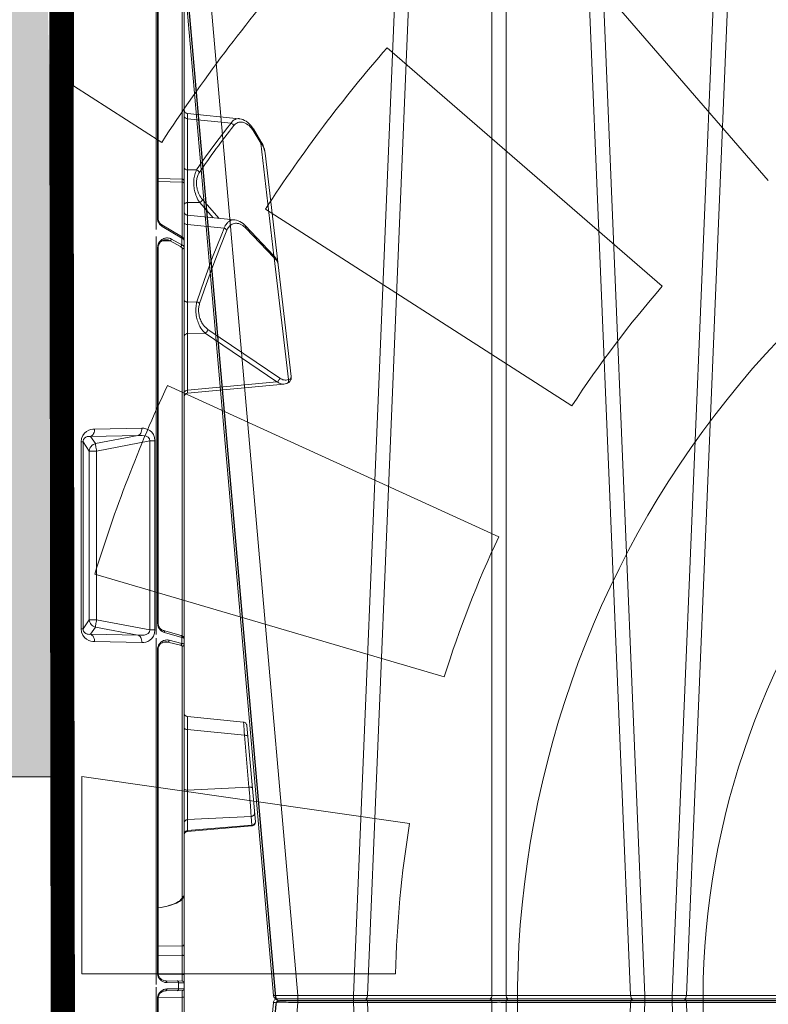
# Model space of a CAD drawing. Units: feet. Extents: x -0.8 to 15.8, y -0.3 to 10.3.
# Drawn here: x 3 to 3.5, y 2.9 to 3.5 of the extents above; entities that cross this region are included whole.
import ezdxf

# ---------------------------------------------------------------- set-up
doc = ezdxf.new("R2010")
doc.units = ezdxf.units.FT
doc.header["$MEASUREMENT"] = 0
doc.layers.get('0').update_dxf_attribs({"lineweight": 9})
for name, color, linetype, lineweight in [('UGD - DETAIL 1', 253, 'Continuous', 0), ('UGD - DETAIL 2', 7, 'Continuous', 5), ('UGD - DETAIL 3', 7, 'Continuous', 9), ('UGD - DETAIL 4', 7, 'Continuous', 18), ('UGD - DETAIL 5', 7, 'Continuous', 25), ('UGD - DETAILS', 7, 'Continuous', 5)]:
    doc.layers.add(name, color=color, linetype=linetype, lineweight=lineweight)

# ---------------------------------------------------------------- blocks, each defined once
blk = doc.blocks.new('sub_AQBX_right')
at = {"linetype": 'Continuous'}
for p, q in [((-69.427, 37.641), (-72.473, 72.459)), ((-71.826, 72.459), (-68.78, 37.641)), ((-67.319, 37.641), (-65.873, 72.55)), ((-65.505, 72.459), (-66.948, 37.641)), ((-60.015, 37.641), (-61.458, 72.459)), ((-61.09, 72.55), (-59.643, 37.641)), ((-57.473, 72.55), (-58.919, 37.641)), ((-58.548, 37.641), (-57.105, 72.459)), ((-63.67, 37.641), (-63.67, 69.559)), ((-63.293, 69.559), (-63.293, 37.641)), ((-68.78, 37.459), (-68.78, 37.641)), ((-67.319, 37.641), (-68.78, 37.641)), ((-67.319, 37.459), (-67.319, 37.641)), ((-63.67, 37.641), (-66.948, 37.641)), ((-60.015, 37.641), (-63.293, 37.641)), ((-59.643, 37.641), (-59.643, 37.459)), ((-58.919, 37.641), (-59.643, 37.641)), ((-58.919, 37.641), (-58.919, 37.459)), ((-55.27, 37.641), (-58.548, 37.641)), ((-69.427, 37.459), (-72.473, 2.641)), ((-71.826, 2.641), (-68.78, 37.459)), ((-49.235, 37.55), (-69.328, 37.55)), ((-68.78, 37.459), (-67.319, 37.459)), ((-67.319, 37.459), (-65.873, 2.55)), ((-66.948, 37.459), (-63.67, 37.459)), ((-65.505, 2.641), (-66.948, 37.459)), ((-63.67, 37.459), (-63.67, 5.541)), ((-63.293, 37.459), (-60.015, 37.459)), ((-63.293, 5.541), (-63.293, 37.459)), ((-60.015, 37.459), (-61.458, 2.641)), ((-61.09, 2.55), (-59.643, 37.459)), ((-59.643, 37.459), (-58.919, 37.459)), ((-57.473, 2.55), (-58.919, 37.459)), ((-58.548, 37.459), (-55.27, 37.459)), ((-58.548, 37.459), (-57.105, 2.641))]:
    blk.add_line(p, q, dxfattribs=at)
at = {"linetype": 'Continuous', "lineweight": -3}
for p, q in [((-69.363, 37.592), (-72.409, 72.409)), ((-69.363, 37.409), (-72.409, 2.592)), ((-49.171, 37.501), (-69.264, 37.501))]:
    blk.add_line(p, q, dxfattribs=at)
at = {"linetype": 'Continuous', "flags": 128}
for points in [[(-68.78, 37.641), (-68.843, 37.64), (-68.906, 37.64), (-68.968, 37.639), (-69.027, 37.639), (-69.085, 37.638), (-69.139, 37.638), (-69.19, 37.638), (-69.238, 37.638), (-69.28, 37.638), (-69.318, 37.638), (-69.351, 37.638), (-69.378, 37.639), (-69.399, 37.639), (-69.415, 37.64), (-69.424, 37.64), (-69.427, 37.641)], [(-67.005, 37.55), (-66.995, 37.552), (-66.985, 37.556), (-66.976, 37.563), (-66.968, 37.573), (-66.961, 37.586), (-66.955, 37.6), (-66.951, 37.616), (-66.948, 37.633), (-66.948, 37.641)], [(-63.67, 37.641), (-63.672, 37.623), (-63.675, 37.607), (-63.68, 37.592), (-63.687, 37.579), (-63.695, 37.568), (-63.703, 37.559), (-63.713, 37.553), (-63.723, 37.55), (-63.727, 37.55)], [(-63.293, 37.641), (-63.336, 37.64), (-63.382, 37.639), (-63.431, 37.639), (-63.481, 37.638), (-63.532, 37.639), (-63.58, 37.639), (-63.627, 37.64), (-63.67, 37.641)], [(-63.293, 37.641), (-63.291, 37.623), (-63.287, 37.607), (-63.282, 37.592), (-63.276, 37.579), (-63.268, 37.568), (-63.259, 37.559), (-63.25, 37.553), (-63.24, 37.55), (-63.236, 37.55)], [(-60.015, 37.641), (-60.013, 37.623), (-60.01, 37.607), (-60.005, 37.592), (-59.998, 37.579), (-59.99, 37.568), (-59.982, 37.559), (-59.972, 37.553), (-59.962, 37.55), (-59.958, 37.55)], [(-58.548, 37.641), (-58.55, 37.623), (-58.553, 37.607), (-58.558, 37.592), (-58.565, 37.579), (-58.572, 37.568), (-58.581, 37.559), (-58.591, 37.553), (-58.6, 37.55), (-58.605, 37.55)], [(-69.427, 37.459), (-69.424, 37.46), (-69.415, 37.46), (-69.399, 37.461), (-69.378, 37.461), (-69.351, 37.462), (-69.318, 37.462), (-69.28, 37.462), (-69.238, 37.462), (-69.19, 37.462), (-69.139, 37.462), (-69.085, 37.462), (-69.027, 37.461), (-68.968, 37.461), (-68.906, 37.46), (-68.843, 37.46), (-68.78, 37.459)], [(-66.948, 37.459), (-66.95, 37.477), (-66.953, 37.493), (-66.958, 37.508), (-66.965, 37.521), (-66.972, 37.532), (-66.981, 37.541), (-66.991, 37.547), (-67, 37.55), (-67.005, 37.55)], [(-63.727, 37.55), (-63.717, 37.548), (-63.708, 37.544), (-63.698, 37.537), (-63.69, 37.527), (-63.683, 37.514), (-63.677, 37.5), (-63.673, 37.484), (-63.671, 37.467), (-63.67, 37.459)], [(-63.67, 37.459), (-63.627, 37.46), (-63.58, 37.461), (-63.532, 37.461), (-63.481, 37.462), (-63.431, 37.461), (-63.382, 37.461), (-63.336, 37.46), (-63.293, 37.459)], [(-63.236, 37.55), (-63.246, 37.548), (-63.255, 37.544), (-63.264, 37.537), (-63.273, 37.527), (-63.28, 37.514), (-63.285, 37.5), (-63.29, 37.484), (-63.292, 37.467), (-63.293, 37.459)], [(-59.958, 37.55), (-59.968, 37.548), (-59.978, 37.544), (-59.987, 37.537), (-59.995, 37.527), (-60.002, 37.514), (-60.008, 37.5), (-60.012, 37.484), (-60.014, 37.467), (-60.015, 37.459)], [(-58.605, 37.55), (-58.595, 37.548), (-58.585, 37.544), (-58.576, 37.537), (-58.568, 37.527), (-58.561, 37.514), (-58.555, 37.5), (-58.551, 37.484), (-58.548, 37.467), (-58.548, 37.459)]]:
    blk.add_lwpolyline(points, dxfattribs=at)
at = {"linetype": 'Continuous'}
for centre, start, end in [((-69.328, 37.65), 185, 270), ((-69.328, 37.45), 90, 175)]:
    blk.add_arc(centre, 0.1, start, end, dxfattribs=at)
at = {"linetype": 'Continuous', "extrusion": (0, 0, -1)}
for centre, start, end in [((67.036, 78.686), 269.877, 270.3959), ((59.927, 78.686), 269.6041, 270.123), ((58.636, 78.686), 269.877, 270.3959), ((67.036, -3.586), 89.6041, 90.123), ((59.927, -3.586), 89.877, 90.3959), ((58.636, -3.586), 89.6041, 90.123)]:
    blk.add_arc(centre, 41.045, start, end, dxfattribs=at)
at = {"linetype": 'Continuous', "lineweight": -3}
for centre, start, end in [((-69.264, 37.601), 185, 270), ((-69.264, 37.401), 90, 175)]:
    blk.add_arc(centre, 0.1, start, end, dxfattribs=at)
blk = doc.blocks.new('sub_AQBX_panel_right')
at = {"layer": 'UGD - DETAIL 2'}
for p, q in [((1457.09, 63.85), (1398.11, 70.72)), ((1396.08, 68.79), (1393.67, 43.36)), ((1429.41, 66.26), (1397.27, 70)), ((1397.67, 67.73), (1410.53, 48.74)), ((1396.71, 66.98), (1394.48, 43.38)), ((1409.57, 48), (1396.71, 66.98)), ((1427.88, 67.25), (1427.82, 67.26)), ((1437.31, 58.73), (1429.41, 66.26)), ((1459.78, 62.72), (1429.98, 66.19)), ((1437.9, 58.63), (1430, 66.17)), ((1457.18, 63.83), (1457.09, 63.85)), ((1463.06, 60.7), (1459.78, 62.72)), ((1463.49, 60.74), (1460.21, 62.75)), ((1279.37, 60.37), (1277.94, 43.37)), ((1279.57, 60.34), (1278.14, 43.38)), ((1281.85, 60.14), (1279.57, 60.34)), ((1280.45, 61.28), (1305.88, 59.06)), ((1281.04, 43.38), (1281.85, 60.14)), ((1289.63, 59.58), (1288.81, 43.38)), ((1303.32, 58.39), (1289.63, 59.58)), ((1304.84, 43.38), (1303.32, 58.39)), ((1308.24, 43.36), (1306.78, 58.16)), ((1440.69, 43.36), (1439.47, 55.71)), ((1466.21, 43.38), (1465.06, 54.84)), ((1466.2, 57.09), (1466.21, 56.97)), ((1467.57, 43.35), (1466.21, 56.97)), ((1438.23, 43.38), (1437.26, 53.03)), ((1439.86, 51.73), (1444.87, 47.32)), ((1444.07, 46.58), (1440.02, 50.14)), ((1409.46, 43.38), (1409.57, 48)), ((1417.82, 45.81), (1417.76, 43.38)), ((1444.08, 43.38), (1444.07, 46.58)), ((1452.67, 45.76), (1452.67, 43.38)), ((1213.14, 42.45), (1449.74, 42.45)), ((1234.15, 41.96), (1229.07, 41.96)), ((1234.15, 41.96), (1234.05, 35.61)), ((1235.8, 37.55), (1235.88, 41.96)), ((1236.38, 42.45), (1236.35, 40.99)), ((1237.92, 40.99), (1237.89, 42.45)), ((1238.39, 41.96), (1238.47, 37.55)), ((1240.12, 41.96), (1240.22, 35.61)), ((1245.2, 41.96), (1240.12, 41.96)), ((1245.16, 35.59), (1245.2, 41.96)), ((1247.69, 41.96), (1247.64, 35.59)), ((1260.06, 41.96), (1247.69, 41.96)), ((1326.84, 41.96), (1260.65, 41.96)), ((1278.14, 43.38), (1281.04, 43.38)), ((1288.81, 43.38), (1304.84, 43.38)), ((1327.6, 41.87), (1328.43, 38.53)), ((1329.18, 41.87), (1327.6, 41.87)), ((1330.5, 37.26), (1329.18, 41.87)), ((1431.84, 41.96), (1329.55, 41.96)), ((1330.98, 37.04), (1329.67, 41.65)), ((1393.67, 43.36), (1393.67, 43.36)), ((1394.48, 43.38), (1409.46, 43.38)), ((1417.76, 43.38), (1438.23, 43.38)), ((1432.88, 41.87), (1434.41, 39.12)), ((1434.65, 41.87), (1432.88, 41.87)), ((1437.76, 36.67), (1434.65, 41.87)), ((1449.45, 41.96), (1434.95, 41.96)), ((1438.18, 36.57), (1435.08, 41.77)), ((1440.69, 43.38), (1444.08, 43.38)), ((1440.69, 43.36), (1440.69, 43.36)), ((1450.24, 41.97), (1449.45, 41.96)), ((1449.61, 35.59), (1449.45, 41.96)), ((1449.77, 42.45), (1583.58, 42.45)), ((1500.97, 41.96), (1450.23, 41.96)), ((1450.39, 35.59), (1450.24, 41.97)), ((1452.67, 43.38), (1466.21, 43.38)), ((1236.35, 40.99), (1236.3, 37.9)), ((1237.92, 40.99), (1236.35, 40.99)), ((1237.97, 37.9), (1237.92, 40.99)), ((1327.95, 38.19), (1327.11, 41.52)), ((1433.97, 38.78), (1432.45, 41.52)), ((1327.92, 37.06), (1327.95, 38.19)), ((1433.91, 36.58), (1433.97, 38.78)), ((1236.76, 35.09), (1145.33, 35.09)), ((1233.76, 35.59), (1148.33, 35.59)), ((1233.76, 35.44), (1148.33, 35.44)), ((1233.76, 35.44), (1233.76, 35.59)), ((1328.95, 35.09), (1237.51, 35.09)), ((1240.51, 35.59), (1240.51, 35.44)), ((1325.95, 35.59), (1240.51, 35.59)), ((1325.95, 35.44), (1240.51, 35.44)), ((1325.95, 35.59), (1325.95, 35.44)), ((1435.13, 35.09), (1329.94, 35.09)), ((1331.18, 34.72), (1381.09, 34.72)), ((1331.18, 34.72), (1331.18, 33.38)), ((1432.13, 35.59), (1332.94, 35.59)), ((1332.94, 35.44), (1332.94, 35.59)), ((1432.13, 35.44), (1332.94, 35.44)), ((1381.09, 34.72), (1381.09, 33.38)), ((1432.13, 35.59), (1432.13, 35.44)), ((1577.81, 35.09), (1436.93, 35.09)), ((1574.81, 35.59), (1439.93, 35.59)), ((1439.93, 35.44), (1439.93, 35.59)), ((1574.81, 35.44), (1439.93, 35.44)), ((1328.07, 18.8), (1327.85, 31.32)), ((1331.18, 33.38), (1333.85, 19.35)), ((1381.09, 33.38), (1331.18, 33.38)), ((1378.42, 19.35), (1381.09, 33.38)), ((1384.43, 31.32), (1384.2, 18.8)), ((1329.78, 30.28), (1330, 17.77)), ((1331.92, 19.04), (1329.78, 30.28)), ((1382.49, 30.28), (1380.36, 19.04)), ((1382.27, 17.77), (1382.49, 30.28)), ((1330, 17.77), (1331.92, 19.04)), ((1333.85, 19.35), (1333.85, 17.43)), ((1333.85, 19.35), (1378.42, 19.35)), ((1378.42, 17.43), (1378.42, 19.35)), ((1380.36, 19.04), (1382.27, 17.77)), ((1333.85, 17.43), (1331.42, 15.81)), ((1331.42, 15.81), (1331.42, 15.24)), ((1331.42, 15.81), (1380.85, 15.81)), ((1378.42, 17.43), (1333.85, 17.43)), ((1380.85, 15.81), (1378.42, 17.43)), ((1380.85, 15.81), (1380.85, 15.24)), ((1380.85, 15.24), (1331.42, 15.24)), ((866.94, 9.45), (1607.33, 9.45)), ((890.14, 10.34), (1584.13, 10.34)), ((1584.13, 9.67), (890.14, 9.67)), ((984.61, 9.15), (1467.77, 9.15)), ((1377.37, 8.45), (1582.58, 8.45)), ((1478.16, 8.44), (1481.79, 8.44))]:
    blk.add_line(p, q, dxfattribs=at)
at = {"layer": 'UGD - DETAIL 2', "flags": 128}
for points in [[(1398.12, 70.72), (1397.93, 70.73), (1397.72, 70.73), (1397.58, 70.72), (1397.43, 70.69), (1397.28, 70.64), (1397.12, 70.58), (1396.98, 70.5), (1396.85, 70.41), (1396.73, 70.31), (1396.62, 70.2), (1396.52, 70.07), (1396.42, 69.93), (1396.33, 69.76), (1396.25, 69.57), (1396.23, 69.49)], [(1398.12, 70.72), (1398.05, 70.72), (1397.94, 70.72), (1397.83, 70.71), (1397.71, 70.67), (1397.61, 70.61), (1397.52, 70.52), (1397.44, 70.42), (1397.39, 70.33), (1397.34, 70.23), (1397.3, 70.12), (1397.27, 70)], [(1396.71, 66.98), (1396.5, 67.26), (1396.34, 67.55), (1396.21, 67.82), (1396.13, 68.1), (1396.08, 68.39), (1396.07, 68.67), (1396.08, 68.79)], [(1396.22, 69.49), (1396.28, 69.62), (1396.36, 69.74), (1396.47, 69.84), (1396.6, 69.92), (1396.75, 69.98), (1396.91, 70.01), (1397.08, 70.02), (1397.25, 70.01), (1397.27, 70)], [(1396.71, 66.98), (1396.78, 67.13), (1396.87, 67.26), (1396.99, 67.39), (1397.12, 67.5), (1397.27, 67.59), (1397.43, 67.66), (1397.59, 67.71), (1397.67, 67.73)], [(1397.27, 70), (1397.19, 69.7), (1397.16, 69.39), (1397.16, 69.12), (1397.2, 68.84), (1397.26, 68.56), (1397.37, 68.28), (1397.5, 68), (1397.67, 67.73)], [(1429.41, 66.26), (1429.22, 66.47), (1429.03, 66.66), (1428.84, 66.82), (1428.64, 66.95), (1428.44, 67.07), (1428.24, 67.15), (1428.03, 67.22), (1427.82, 67.26)], [(1430, 66.17), (1429.8, 66.35), (1429.47, 66.61), (1429.11, 66.83), (1428.74, 67.01), (1428.37, 67.14), (1428, 67.23), (1427.88, 67.25)], [(1429.41, 66.26), (1429.55, 66.29), (1429.69, 66.29), (1429.81, 66.27), (1429.92, 66.23), (1430, 66.17)], [(1459.78, 62.72), (1459.44, 62.96), (1459.1, 63.17), (1458.77, 63.35), (1458.43, 63.5), (1458.1, 63.62), (1457.77, 63.72), (1457.43, 63.79), (1457.09, 63.85)], [(1460.21, 62.75), (1459.91, 62.93), (1459.36, 63.21), (1458.78, 63.44), (1458.17, 63.64), (1457.55, 63.78), (1457.18, 63.83)], [(1459.78, 62.72), (1459.9, 62.77), (1460.01, 62.79), (1460.11, 62.79), (1460.2, 62.76), (1460.21, 62.75)], [(1279.37, 60.37), (1279.4, 60.54), (1279.46, 60.71), (1279.54, 60.86), (1279.66, 60.99), (1279.79, 61.1), (1279.94, 61.19), (1280.1, 61.25), (1280.28, 61.28), (1280.45, 61.28), (1280.45, 61.28)], [(1279.37, 60.37), (1279.4, 60.54), (1279.46, 60.71), (1279.54, 60.86), (1279.66, 60.99), (1279.79, 61.1), (1279.94, 61.19), (1280.1, 61.25), (1280.28, 61.28), (1280.45, 61.28), (1280.45, 61.28)], [(1279.57, 60.34), (1279.49, 60.35), (1279.42, 60.36), (1279.38, 60.37), (1279.37, 60.37)], [(1279.57, 60.34), (1279.6, 60.51), (1279.65, 60.68), (1279.74, 60.83), (1279.84, 60.97), (1279.97, 61.08), (1280.12, 61.17), (1280.27, 61.23), (1280.44, 61.27), (1280.61, 61.27), (1280.62, 61.27)], [(1282.9, 61.07), (1282.73, 61.07), (1282.56, 61.04), (1282.4, 60.98), (1282.26, 60.89), (1282.13, 60.78), (1282.02, 60.64), (1281.94, 60.49), (1281.88, 60.33), (1281.85, 60.16), (1281.85, 60.14)], [(1289.63, 59.58), (1289.2, 59.61), (1288.75, 59.65), (1288.3, 59.69), (1287.84, 59.73), (1287.34, 59.77), (1286.84, 59.81), (1286.34, 59.85), (1285.85, 59.88), (1285.38, 59.92), (1284.92, 59.95), (1284.48, 59.98), (1284.06, 60.01), (1283.73, 60.04), (1283.41, 60.06), (1283.12, 60.08), (1282.8, 60.1), (1282.52, 60.11), (1282.27, 60.13), (1282.07, 60.14), (1281.95, 60.14), (1281.85, 60.14)], [(1289.38, 60.5), (1289.44, 60.48), (1289.49, 60.43), (1289.54, 60.35), (1289.57, 60.25), (1289.6, 60.12), (1289.63, 59.98), (1289.64, 59.82), (1289.64, 59.65), (1289.63, 59.58)], [(1463.06, 60.7), (1463.17, 60.75), (1463.28, 60.78), (1463.38, 60.77), (1463.47, 60.74), (1463.49, 60.74)], [(1464.38, 55.59), (1464.41, 55.61), (1464.61, 55.79), (1464.79, 55.98), (1464.94, 56.18), (1465.06, 56.38), (1465.17, 56.63), (1465.26, 56.89), (1465.31, 57.15), (1465.32, 57.42), (1465.32, 57.64), (1465.29, 57.86), (1465.2, 58.23), (1465.06, 58.6), (1464.86, 58.96), (1464.62, 59.32), (1464.38, 59.61), (1464.1, 59.9), (1463.78, 60.18), (1463.43, 60.45), (1463.06, 60.7)], [(1466.21, 56.97), (1466.18, 57.18), (1466.1, 57.58), (1465.96, 58), (1465.76, 58.42), (1465.52, 58.83), (1465.22, 59.24), (1464.87, 59.64), (1464.47, 60.01), (1464.04, 60.36), (1463.57, 60.68), (1463.49, 60.74)], [(1302.98, 59.31), (1303.06, 59.29), (1303.12, 59.24), (1303.18, 59.16), (1303.23, 59.06), (1303.27, 58.93), (1303.3, 58.78), (1303.32, 58.62), (1303.32, 58.45), (1303.32, 58.39)], [(1306.78, 58.16), (1306.78, 58.16), (1306.74, 58.17), (1306.65, 58.17), (1306.53, 58.18), (1306.36, 58.2), (1306.16, 58.21), (1306.01, 58.22), (1305.84, 58.23), (1305.66, 58.24), (1305.46, 58.26), (1305.12, 58.28), (1304.76, 58.3), (1304.35, 58.32), (1303.91, 58.35), (1303.62, 58.37), (1303.32, 58.39)], [(1305.88, 59.06), (1306.05, 59.03), (1306.21, 58.97)], [(1306.21, 58.97), (1306.36, 58.88), (1306.5, 58.77), (1306.61, 58.64), (1306.7, 58.49)], [(1306.7, 58.49), (1306.76, 58.32), (1306.78, 58.16)], [(1306.76, 58.32), (1306.78, 58.16)], [(1436.77, 53.78), (1436.93, 53.85), (1437.08, 53.92), (1437.35, 54.08), (1437.59, 54.25), (1437.81, 54.43), (1437.99, 54.63), (1438.19, 54.88), (1438.34, 55.15), (1438.46, 55.43), (1438.54, 55.72), (1438.57, 56.01), (1438.58, 56.26), (1438.56, 56.51), (1438.48, 56.88), (1438.36, 57.24), (1438.19, 57.61), (1437.97, 57.96), (1437.77, 58.22), (1437.55, 58.48), (1437.31, 58.73)], [(1437.31, 58.73), (1437.45, 58.76), (1437.59, 58.76), (1437.71, 58.74), (1437.82, 58.7), (1437.9, 58.64)], [(1439.47, 55.71), (1439.45, 55.89), (1439.36, 56.31), (1439.22, 56.73), (1439.02, 57.17), (1438.78, 57.59), (1438.48, 58.01), (1438.13, 58.41), (1437.9, 58.64)], [(1439.47, 55.71), (1439.48, 55.54), (1439.47, 55.29), (1439.42, 55), (1439.32, 54.72), (1439.18, 54.45), (1439, 54.18), (1438.88, 54.04), (1438.74, 53.91), (1438.51, 53.71), (1438.25, 53.52), (1437.96, 53.34), (1437.63, 53.18), (1437.45, 53.11), (1437.26, 53.03)], [(1465.06, 54.84), (1463.95, 53.97), (1459.44, 50.55), (1456.1, 48.13), (1452.67, 45.76)], [(1464.38, 55.59), (1464.52, 55.51), (1464.66, 55.41), (1464.78, 55.29), (1464.89, 55.15), (1464.98, 55), (1465.05, 54.85), (1465.06, 54.84)], [(1466.21, 56.97), (1466.22, 56.92), (1466.22, 56.7), (1466.19, 56.44), (1466.13, 56.17), (1466.03, 55.91), (1465.88, 55.66), (1465.73, 55.44), (1465.54, 55.23), (1465.31, 55.03), (1465.06, 54.84)], [(1417.4, 46.56), (1422.38, 48.26), (1427.28, 50.03), (1432.07, 51.87), (1436.77, 53.78)], [(1437.26, 53.03), (1435.74, 52.41), (1429.59, 49.98), (1423.77, 47.84), (1417.82, 45.81)], [(1436.77, 53.78), (1436.88, 53.68), (1436.98, 53.56), (1437.08, 53.42), (1437.16, 53.27), (1437.23, 53.11), (1437.26, 53.03)], [(1410.53, 48.74), (1410.37, 48.7), (1410.21, 48.64), (1410.06, 48.56), (1409.92, 48.46), (1409.79, 48.34), (1409.69, 48.21), (1409.6, 48.07), (1409.57, 48)], [(1417.82, 45.81), (1417.68, 45.77), (1417.32, 45.7), (1416.96, 45.64), (1416.58, 45.6), (1416.19, 45.57), (1415.79, 45.56), (1415.38, 45.56), (1414.97, 45.59), (1414.56, 45.63), (1414.18, 45.68), (1413.81, 45.75), (1413.44, 45.83), (1413.09, 45.92), (1412.71, 46.04), (1412.34, 46.17), (1411.99, 46.31), (1411.66, 46.46), (1411.34, 46.61), (1410.9, 46.87), (1410.51, 47.13), (1410.15, 47.42), (1409.84, 47.71), (1409.57, 48)], [(1410.53, 48.74), (1410.75, 48.45), (1411.01, 48.15), (1411.3, 47.87), (1411.63, 47.59), (1412, 47.34), (1412.26, 47.18), (1412.54, 47.02), (1412.83, 46.88), (1413.13, 46.75), (1413.45, 46.64), (1413.75, 46.55), (1414.05, 46.47), (1414.36, 46.4), (1414.68, 46.35), (1414.95, 46.31), (1415.22, 46.29), (1415.5, 46.28), (1415.77, 46.28), (1416.04, 46.3), (1416.32, 46.32), (1416.61, 46.36), (1416.88, 46.42), (1417.14, 46.48), (1417.4, 46.56)], [(1444.07, 46.58), (1444.15, 46.72), (1444.25, 46.87), (1444.37, 47), (1444.5, 47.11), (1444.63, 47.21), (1444.77, 47.28), (1444.87, 47.32)], [(1444.87, 47.32), (1445.16, 47.08), (1445.48, 46.86), (1445.82, 46.64), (1446.19, 46.44), (1446.5, 46.3), (1446.84, 46.16), (1447.18, 46.04), (1447.54, 45.94), (1447.84, 45.87), (1448.14, 45.81), (1448.44, 45.77), (1448.75, 45.74), (1449.06, 45.73), (1449.33, 45.73), (1449.6, 45.74), (1449.87, 45.76), (1450.12, 45.79), (1450.38, 45.84), (1450.68, 45.91), (1450.96, 45.99), (1451.24, 46.09), (1451.49, 46.2), (1451.78, 46.35), (1452.04, 46.51)], [(1417.4, 46.56), (1417.49, 46.46), (1417.59, 46.33), (1417.67, 46.19), (1417.74, 46.04), (1417.8, 45.87), (1417.82, 45.81)], [(1452.67, 45.76), (1452.36, 45.61), (1452.02, 45.46), (1451.71, 45.36), (1451.38, 45.26), (1451.03, 45.18), (1450.68, 45.11), (1450.3, 45.06), (1449.9, 45.03), (1449.5, 45.01), (1449.09, 45.01), (1448.73, 45.03), (1448.36, 45.06), (1447.99, 45.1), (1447.63, 45.15), (1447.27, 45.22), (1446.85, 45.32), (1446.43, 45.44), (1446.03, 45.57), (1445.65, 45.72), (1445.21, 45.91), (1444.8, 46.12), (1444.42, 46.34), (1444.07, 46.58)], [(1452.67, 45.76), (1452.6, 45.92), (1452.51, 46.07), (1452.41, 46.21), (1452.29, 46.33), (1452.16, 46.44), (1452.04, 46.51)], [(1234.15, 41.96), (1234.16, 42.05), (1234.16, 42.13), (1234.16, 42.21), (1234.17, 42.28), (1234.18, 42.34), (1234.19, 42.39), (1234.2, 42.43), (1234.21, 42.45), (1234.22, 42.45)], [(1235.88, 41.96), (1235.87, 41.96), (1235.85, 41.96), (1235.81, 41.96), (1235.77, 41.96), (1235.7, 41.97), (1235.63, 41.97), (1235.54, 41.97), (1235.44, 41.97), (1235.33, 41.97), (1235.21, 41.97), (1235.08, 41.97), (1234.94, 41.97), (1234.79, 41.96), (1234.64, 41.96), (1234.48, 41.96), (1234.32, 41.96), (1234.15, 41.96)], [(1240.12, 41.96), (1239.95, 41.96), (1239.79, 41.96), (1239.63, 41.96), (1239.48, 41.96), (1239.33, 41.97), (1239.19, 41.97), (1239.06, 41.97), (1238.94, 41.97), (1238.83, 41.97), (1238.73, 41.97), (1238.64, 41.97), (1238.57, 41.97), (1238.51, 41.96), (1238.46, 41.96), (1238.42, 41.96), (1238.4, 41.96), (1238.39, 41.96)], [(1240.05, 42.45), (1240.06, 42.45), (1240.07, 42.42), (1240.08, 42.39), (1240.09, 42.34), (1240.1, 42.28), (1240.11, 42.2), (1240.11, 42.13), (1240.12, 42.04), (1240.12, 41.96)], [(1245.02, 42.45), (1245.05, 42.45), (1245.08, 42.42), (1245.11, 42.39), (1245.14, 42.34), (1245.16, 42.28), (1245.18, 42.2), (1245.19, 42.13), (1245.2, 42.04), (1245.2, 41.96)], [(1247.69, 41.96), (1247.6, 41.96), (1247.49, 41.96), (1247.38, 41.96), (1247.26, 41.96), (1247.13, 41.97), (1246.98, 41.97), (1246.84, 41.97), (1246.68, 41.97), (1246.52, 41.97), (1246.36, 41.97), (1246.19, 41.97), (1246.03, 41.97), (1245.86, 41.96), (1245.69, 41.96), (1245.52, 41.96), (1245.36, 41.96), (1245.2, 41.96)], [(1248.12, 42.45), (1248.04, 42.45), (1247.97, 42.42), (1247.9, 42.39), (1247.84, 42.34), (1247.79, 42.28), (1247.74, 42.2), (1247.71, 42.13), (1247.69, 42.04), (1247.69, 41.96)], [(1261.07, 42.43), (1260.95, 42.42), (1260.69, 42.36), (1260.44, 42.24), (1260.19, 42.08), (1259.94, 41.86), (1259.69, 41.58), (1259.45, 41.25), (1259.23, 40.86), (1259.01, 40.43), (1258.81, 39.96), (1258.62, 39.45), (1258.44, 38.91), (1258.28, 38.33), (1258.12, 37.71), (1257.97, 37.06), (1257.84, 36.37), (1257.72, 35.65), (1257.71, 35.59)], [(1260.65, 41.96), (1260.44, 41.94), (1260.17, 41.83), (1259.9, 41.63), (1259.63, 41.34), (1259.37, 40.97), (1259.12, 40.52), (1258.87, 39.99), (1258.64, 39.38), (1258.42, 38.7), (1258.21, 37.96), (1258.02, 37.16), (1257.85, 36.3), (1257.72, 35.59)], [(1260.65, 41.96), (1260.66, 42.05), (1260.68, 42.13), (1260.72, 42.21), (1260.77, 42.28), (1260.83, 42.34), (1260.9, 42.39), (1260.98, 42.43), (1261.06, 42.45), (1261.13, 42.45)], [(1276.96, 42.45), (1277.14, 42.47), (1277.3, 42.52)], [(1277.18, 42.45), (1277.35, 42.47), (1277.51, 42.51), (1277.66, 42.59), (1277.8, 42.69), (1277.92, 42.81), (1278.02, 42.95), (1278.09, 43.11), (1278.13, 43.28), (1278.14, 43.38)], [(1277.3, 42.52), (1277.46, 42.6), (1277.6, 42.7), (1277.72, 42.83), (1277.82, 42.97)], [(1277.82, 42.97), (1277.89, 43.13), (1277.93, 43.3), (1277.94, 43.37)], [(1277.93, 43.3), (1277.94, 43.37)], [(1277.94, 43.37), (1277.94, 43.37), (1277.98, 43.38), (1278.05, 43.38), (1278.14, 43.38)], [(1280.08, 42.45), (1280.25, 42.47), (1280.29, 42.48)], [(1280.29, 42.48), (1280.31, 42.48)], [(1280.31, 42.48), (1280.47, 42.54), (1280.62, 42.62), (1280.75, 42.73), (1280.86, 42.87), (1280.95, 43.02), (1281.01, 43.18), (1281.04, 43.35), (1281.04, 43.38)], [(1281.04, 43.38), (1281.19, 43.38), (1281.39, 43.37), (1281.62, 43.37), (1281.88, 43.36), (1282.18, 43.36), (1282.52, 43.36), (1282.89, 43.35), (1283.28, 43.35), (1283.7, 43.35), (1284.14, 43.35), (1284.6, 43.35), (1285.07, 43.35), (1285.56, 43.36), (1286.06, 43.36), (1286.56, 43.36), (1287.06, 43.37), (1287.51, 43.37), (1287.95, 43.37), (1288.39, 43.38), (1288.81, 43.38)], [(1288.81, 43.38), (1288.82, 43.21), (1288.84, 43.05), (1288.87, 42.89), (1288.91, 42.76), (1288.95, 42.65), (1289, 42.56), (1289.05, 42.49), (1289.11, 42.46), (1289.14, 42.45)], [(1304.84, 43.38), (1304.85, 43.21), (1304.87, 43.05), (1304.91, 42.89), (1304.96, 42.76), (1305.02, 42.65), (1305.08, 42.56), (1305.15, 42.49), (1305.22, 42.46), (1305.27, 42.45)], [(1304.84, 43.38), (1305.28, 43.38), (1305.7, 43.37), (1306.11, 43.37), (1306.48, 43.36), (1306.82, 43.36), (1307.13, 43.36), (1307.41, 43.35), (1307.65, 43.35), (1307.85, 43.35), (1308.01, 43.35), (1308.13, 43.35), (1308.21, 43.35), (1308.24, 43.36), (1308.24, 43.36)], [(1308.24, 43.36), (1308.27, 43.19), (1308.34, 43.02), (1308.42, 42.87), (1308.54, 42.74), (1308.67, 42.63), (1308.82, 42.54), (1308.99, 42.49), (1309.16, 42.46), (1309.24, 42.45)], [(1326.84, 41.96), (1326.85, 42.05), (1326.87, 42.13), (1326.91, 42.21), (1326.96, 42.28), (1327.02, 42.34), (1327.09, 42.39), (1327.16, 42.43), (1327.25, 42.45), (1327.32, 42.45)], [(1327.11, 41.52), (1327.09, 41.62), (1327.06, 41.71), (1327.02, 41.79), (1326.99, 41.85), (1326.95, 41.9), (1326.92, 41.93), (1326.88, 41.96), (1326.84, 41.96)], [(1327.11, 41.52), (1327.14, 41.59), (1327.18, 41.65), (1327.23, 41.7), (1327.29, 41.75), (1327.36, 41.8), (1327.44, 41.83), (1327.52, 41.85), (1327.6, 41.87)], [(1327.32, 42.45), (1327.36, 42.44), (1327.4, 42.42), (1327.44, 42.37), (1327.47, 42.3), (1327.51, 42.22), (1327.54, 42.12), (1327.57, 42), (1327.6, 41.87)], [(1329.18, 41.87), (1329.15, 42), (1329.12, 42.12), (1329.08, 42.22), (1329.05, 42.3), (1329.01, 42.37), (1328.97, 42.42), (1328.93, 42.44), (1328.89, 42.45)], [(1329.67, 41.65), (1329.63, 41.76), (1329.58, 41.9), (1329.52, 42.03), (1329.45, 42.13), (1329.4, 42.21), (1329.34, 42.26), (1329.29, 42.31), (1329.24, 42.35), (1329.19, 42.38), (1329.13, 42.41), (1329.08, 42.43), (1329.02, 42.44), (1328.96, 42.45), (1328.9, 42.45), (1328.89, 42.45)], [(1329.18, 41.87), (1329.27, 41.88), (1329.35, 41.87), (1329.43, 41.86), (1329.5, 41.83), (1329.56, 41.8), (1329.61, 41.75), (1329.64, 41.7), (1329.67, 41.65)], [(1392.69, 42.45), (1392.86, 42.47), (1393.03, 42.52), (1393.19, 42.59), (1393.33, 42.7), (1393.45, 42.82), (1393.55, 42.96), (1393.62, 43.12), (1393.66, 43.29), (1393.67, 43.36)], [(1393.61, 42.45), (1393.76, 42.47), (1393.91, 42.51), (1394.05, 42.59), (1394.17, 42.69), (1394.28, 42.81), (1394.36, 42.95), (1394.43, 43.11), (1394.47, 43.28), (1394.48, 43.38)], [(1393.67, 43.36), (1393.69, 43.36), (1393.75, 43.36), (1393.85, 43.37), (1393.99, 43.37), (1394.13, 43.38), (1394.29, 43.38), (1394.48, 43.38)], [(1409.46, 43.38), (1409.43, 43.21), (1409.38, 43.05), (1409.31, 42.89), (1409.22, 42.76), (1409.1, 42.65), (1408.97, 42.56), (1408.83, 42.49), (1408.68, 42.46), (1408.59, 42.45)], [(1409.46, 43.38), (1409.73, 43.38), (1410.03, 43.37), (1410.37, 43.37), (1410.74, 43.36), (1411.14, 43.36), (1411.56, 43.36), (1412, 43.36), (1412.47, 43.36), (1412.94, 43.35), (1413.43, 43.35), (1413.93, 43.36), (1414.43, 43.36), (1414.94, 43.36), (1415.44, 43.36), (1415.93, 43.37), (1416.42, 43.37), (1416.88, 43.37), (1417.33, 43.38), (1417.76, 43.38)], [(1417.76, 43.38), (1417.77, 43.21), (1417.8, 43.05), (1417.85, 42.89), (1417.9, 42.76), (1417.97, 42.65), (1418.05, 42.56), (1418.13, 42.49), (1418.22, 42.46), (1418.28, 42.45)], [(1431.84, 41.96), (1431.85, 42.05), (1431.87, 42.13), (1431.9, 42.21), (1431.95, 42.28), (1432, 42.34), (1432.06, 42.39), (1432.13, 42.43), (1432.21, 42.45), (1432.27, 42.45)], [(1432.45, 41.52), (1432.38, 41.63), (1432.31, 41.72), (1432.23, 41.8), (1432.16, 41.86), (1432.08, 41.9), (1432, 41.94), (1431.92, 41.96), (1431.84, 41.96)], [(1432.27, 42.45), (1432.36, 42.45), (1432.44, 42.42), (1432.52, 42.37), (1432.6, 42.31), (1432.67, 42.23), (1432.74, 42.13), (1432.81, 42.01), (1432.88, 41.87)], [(1432.45, 41.52), (1432.48, 41.59), (1432.53, 41.65), (1432.59, 41.71), (1432.66, 41.76), (1432.73, 41.81), (1432.81, 41.85), (1432.88, 41.87)], [(1435.08, 41.77), (1435, 41.89), (1434.9, 42.02), (1434.8, 42.13), (1434.69, 42.21), (1434.59, 42.29), (1434.49, 42.35), (1434.38, 42.39), (1434.28, 42.42), (1434.16, 42.44), (1434.06, 42.45), (1434.03, 42.45)], [(1434.65, 41.87), (1434.58, 42.01), (1434.51, 42.13), (1434.43, 42.23), (1434.35, 42.31), (1434.27, 42.37), (1434.19, 42.42), (1434.11, 42.44), (1434.03, 42.45)], [(1434.65, 41.87), (1434.73, 41.89), (1434.81, 41.89), (1434.88, 41.89), (1434.94, 41.87), (1435, 41.85), (1435.05, 41.81), (1435.08, 41.77)], [(1438.23, 43.38), (1438.24, 43.21), (1438.28, 43.05), (1438.33, 42.89), (1438.39, 42.76), (1438.47, 42.65), (1438.56, 42.56), (1438.65, 42.49), (1438.75, 42.46), (1438.81, 42.45)], [(1438.23, 43.38), (1438.62, 43.38), (1438.98, 43.37), (1439.32, 43.37), (1439.63, 43.36), (1439.9, 43.36), (1440.13, 43.36), (1440.33, 43.36), (1440.48, 43.36), (1440.59, 43.35), (1440.66, 43.35), (1440.69, 43.36), (1440.69, 43.36)], [(1440.69, 43.36), (1440.73, 43.18), (1440.79, 43.02), (1440.88, 42.87), (1440.99, 42.74), (1441.12, 42.63), (1441.28, 42.54), (1441.44, 42.49), (1441.61, 42.46), (1441.68, 42.45)], [(1444.08, 43.38), (1444.06, 43.21), (1444.02, 43.05), (1443.96, 42.89), (1443.88, 42.76), (1443.79, 42.65), (1443.68, 42.56), (1443.57, 42.49), (1443.44, 42.46), (1443.37, 42.45)], [(1444.08, 43.38), (1444.45, 43.38), (1444.85, 43.37), (1445.27, 43.37), (1445.72, 43.36), (1446.18, 43.36), (1446.66, 43.36), (1447.15, 43.36), (1447.65, 43.35), (1448.15, 43.35), (1448.66, 43.35), (1449.16, 43.35), (1449.66, 43.36), (1450.14, 43.36), (1450.61, 43.36), (1451.07, 43.36), (1451.51, 43.37), (1451.92, 43.37), (1452.31, 43.38), (1452.67, 43.38)], [(1449.15, 42.45), (1449.2, 42.45), (1449.25, 42.42), (1449.3, 42.39), (1449.34, 42.34), (1449.38, 42.28), (1449.41, 42.2), (1449.43, 42.13), (1449.44, 42.04), (1449.45, 41.96)], [(1449.74, 42.45), (1449.82, 42.45), (1449.91, 42.42), (1449.99, 42.39), (1450.06, 42.34), (1450.12, 42.28), (1450.17, 42.2), (1450.21, 42.13), (1450.23, 42.04), (1450.24, 41.97)], [(1452.67, 43.38), (1452.69, 43.21), (1452.73, 43.05), (1452.79, 42.89), (1452.87, 42.76), (1452.97, 42.65), (1453.08, 42.56), (1453.19, 42.49), (1453.32, 42.46), (1453.4, 42.45)], [(1466.21, 43.38), (1466.23, 43.21), (1466.28, 43.05), (1466.34, 42.89), (1466.43, 42.76), (1466.53, 42.65), (1466.64, 42.56), (1466.77, 42.49), (1466.9, 42.46), (1466.98, 42.45)], [(1466.21, 43.38), (1466.52, 43.38), (1466.78, 43.37), (1467.02, 43.37), (1467.21, 43.36), (1467.36, 43.36), (1467.47, 43.36), (1467.54, 43.36), (1467.57, 43.35), (1467.57, 43.35)], [(1467.57, 43.36), (1467.6, 43.18), (1467.67, 43.02), (1467.76, 42.87), (1467.87, 42.74), (1468, 42.63), (1468.16, 42.54), (1468.32, 42.49), (1468.49, 42.46), (1468.57, 42.45)], [(1467.57, 43.36), (1467.6, 43.18), (1467.67, 43.02), (1467.76, 42.87), (1467.87, 42.74), (1468, 42.63), (1468.16, 42.54), (1468.32, 42.49), (1468.49, 42.46), (1468.57, 42.45)], [(1235.85, 40.64), (1235.86, 40.71), (1235.89, 40.77), (1235.92, 40.82), (1235.98, 40.87), (1236.04, 40.91), (1236.11, 40.95), (1236.19, 40.97), (1236.27, 40.99), (1236.35, 40.99)], [(1237.92, 40.99), (1238, 40.98), (1238.09, 40.97), (1238.17, 40.94), (1238.24, 40.91), (1238.3, 40.87), (1238.35, 40.82), (1238.39, 40.76), (1238.41, 40.7), (1238.42, 40.64)], [(1434.41, 39.12), (1434.54, 38.85), (1434.62, 38.59), (1434.68, 38.33), (1434.7, 38.08), (1434.7, 37.83), (1434.67, 37.58), (1434.62, 37.33), (1434.54, 37.07), (1434.42, 36.82), (1434.26, 36.56), (1434.05, 36.3), (1433.79, 36.04), (1433.46, 35.81), (1433.07, 35.62), (1432.62, 35.49), (1432.13, 35.44)], [(1433.97, 38.78), (1434.01, 38.84), (1434.06, 38.91), (1434.12, 38.97), (1434.19, 39.02), (1434.26, 39.06), (1434.34, 39.1), (1434.41, 39.12)], [(1236.3, 37.9), (1236.29, 37.72), (1236.27, 37.55), (1236.23, 37.37), (1236.18, 37.19), (1236.12, 37.01), (1236.03, 36.83), (1235.93, 36.65), (1235.8, 36.46), (1235.65, 36.28), (1235.47, 36.1), (1235.26, 35.93), (1235.01, 35.77), (1234.74, 35.63), (1234.43, 35.53), (1234.1, 35.46), (1233.76, 35.44)], [(1235.8, 37.55), (1235.79, 37.4), (1235.75, 37.15), (1235.68, 36.9), (1235.59, 36.7), (1235.48, 36.52), (1235.37, 36.36), (1235.24, 36.22), (1235.12, 36.1), (1234.99, 36), (1234.87, 35.91), (1234.75, 35.84), (1234.63, 35.78), (1234.51, 35.73), (1234.4, 35.69), (1234.28, 35.65), (1234.16, 35.62), (1234.05, 35.61), (1233.93, 35.59), (1233.83, 35.59), (1233.76, 35.59)], [(1236.3, 37.9), (1236.21, 37.89), (1236.13, 37.88), (1236.05, 37.85), (1235.98, 37.82), (1235.92, 37.77), (1235.87, 37.72), (1235.83, 37.67), (1235.81, 37.61), (1235.8, 37.55)], [(1240.51, 35.44), (1240.17, 35.46), (1239.84, 35.53), (1239.54, 35.63), (1239.26, 35.77), (1239.01, 35.93), (1238.8, 36.1), (1238.62, 36.28), (1238.47, 36.46), (1238.34, 36.65), (1238.24, 36.83), (1238.15, 37.01), (1238.09, 37.19), (1238.04, 37.37), (1238, 37.55), (1237.98, 37.72), (1237.97, 37.9)], [(1238.47, 37.55), (1238.46, 37.61), (1238.44, 37.67), (1238.4, 37.73), (1238.35, 37.78), (1238.29, 37.82), (1238.22, 37.85), (1238.14, 37.88), (1238.05, 37.89), (1237.97, 37.9)], [(1240.51, 35.59), (1240.41, 35.59), (1240.31, 35.6), (1240.2, 35.61), (1240.09, 35.63), (1239.98, 35.66), (1239.87, 35.69), (1239.76, 35.73), (1239.64, 35.78), (1239.52, 35.84), (1239.4, 35.91), (1239.28, 36), (1239.15, 36.1), (1239.03, 36.22), (1238.91, 36.36), (1238.79, 36.51), (1238.69, 36.7), (1238.6, 36.9), (1238.53, 37.12), (1238.48, 37.36), (1238.47, 37.55)], [(1328.43, 38.53), (1328.48, 38.31), (1328.5, 38.09), (1328.5, 37.88), (1328.49, 37.66), (1328.45, 37.45), (1328.39, 37.23), (1328.32, 37.01), (1328.21, 36.79), (1328.07, 36.56), (1327.9, 36.34), (1327.69, 36.12), (1327.43, 35.91), (1327.12, 35.72), (1326.76, 35.57), (1326.36, 35.47), (1325.95, 35.44)], [(1328, 37.55), (1327.99, 37.41), (1327.95, 37.16), (1327.88, 36.92), (1327.78, 36.69), (1327.67, 36.51), (1327.55, 36.35), (1327.43, 36.21), (1327.3, 36.09), (1327.17, 35.99), (1327.05, 35.9), (1326.93, 35.83), (1326.81, 35.77), (1326.69, 35.72), (1326.58, 35.68), (1326.46, 35.65), (1326.34, 35.62), (1326.22, 35.6), (1326.11, 35.59), (1326, 35.59), (1325.95, 35.59)], [(1327.95, 38.19), (1327.97, 38.25), (1328.01, 38.31), (1328.06, 38.36), (1328.12, 38.42), (1328.19, 38.46), (1328.27, 38.49), (1328.36, 38.52), (1328.43, 38.53)], [(1330.5, 37.26), (1330.59, 37.27), (1330.67, 37.26), (1330.75, 37.25), (1330.82, 37.22), (1330.88, 37.19), (1330.93, 37.14), (1330.96, 37.09), (1330.98, 37.04)], [(1332.94, 35.44), (1332.42, 35.49), (1331.94, 35.64), (1331.53, 35.87), (1331.19, 36.13), (1330.94, 36.41), (1330.74, 36.7), (1330.6, 36.98), (1330.5, 37.26)], [(1332.94, 35.59), (1332.84, 35.59), (1332.73, 35.6), (1332.63, 35.61), (1332.52, 35.63), (1332.41, 35.66), (1332.3, 35.69), (1332.19, 35.73), (1332.07, 35.78), (1331.95, 35.84), (1331.83, 35.91), (1331.71, 36), (1331.59, 36.1), (1331.46, 36.21), (1331.34, 36.35), (1331.23, 36.51), (1331.12, 36.69), (1331.03, 36.89), (1330.98, 37.04)], [(1434.21, 37.56), (1434.2, 37.48), (1434.17, 37.23), (1434.1, 36.98), (1434, 36.75), (1433.9, 36.56), (1433.78, 36.39), (1433.66, 36.25), (1433.53, 36.12), (1433.4, 36.02), (1433.27, 35.93), (1433.15, 35.85), (1433.03, 35.79), (1432.91, 35.74), (1432.79, 35.69), (1432.67, 35.66), (1432.55, 35.63), (1432.43, 35.61), (1432.32, 35.59), (1432.21, 35.59), (1432.13, 35.59)], [(1434.21, 37.56), (1434.21, 37.7), (1434.2, 37.84), (1434.19, 37.99), (1434.17, 38.14), (1434.14, 38.29), (1434.1, 38.45), (1434.04, 38.61), (1433.97, 38.78)], [(1437.76, 36.67), (1437.84, 36.69), (1437.91, 36.69), (1437.99, 36.69), (1438.05, 36.67), (1438.11, 36.65), (1438.15, 36.61), (1438.18, 36.57)], [(1439.93, 35.44), (1439.55, 35.47), (1439.18, 35.55), (1438.84, 35.69), (1438.54, 35.85), (1438.28, 36.04), (1438.07, 36.25), (1437.9, 36.46), (1437.76, 36.67)], [(1439.93, 35.59), (1439.83, 35.59), (1439.73, 35.6), (1439.62, 35.61), (1439.51, 35.63), (1439.4, 35.65), (1439.29, 35.69), (1439.18, 35.73), (1439.06, 35.78), (1438.95, 35.84), (1438.83, 35.91), (1438.7, 35.99), (1438.58, 36.09), (1438.46, 36.21), (1438.34, 36.35), (1438.23, 36.5), (1438.18, 36.57)], [(1327.85, 31.32), (1327.87, 31.8), (1327.96, 32.31), (1328.14, 32.84), (1328.45, 33.38), (1328.9, 33.9), (1329.53, 34.33), (1330.31, 34.62), (1331.18, 34.72)], [(1381.09, 34.72), (1381.96, 34.62), (1382.74, 34.33), (1383.37, 33.9), (1383.83, 33.38), (1384.13, 32.84), (1384.32, 32.31), (1384.41, 31.8), (1384.43, 31.32)], [(1327.85, 31.32), (1328.19, 31.3), (1328.53, 31.24), (1328.85, 31.14), (1329.13, 31), (1329.38, 30.83), (1329.58, 30.63), (1329.73, 30.41), (1329.78, 30.28)], [(1331.18, 33.38), (1330.64, 33.32), (1330.22, 32.97), (1329.95, 32.46), (1329.81, 31.92), (1329.75, 31.42), (1329.74, 30.98), (1329.75, 30.61), (1329.78, 30.28)], [(1382.49, 30.28), (1382.52, 30.61), (1382.53, 30.98), (1382.52, 31.42), (1382.46, 31.92), (1382.32, 32.46), (1382.06, 32.97), (1381.63, 33.32), (1381.09, 33.38)], [(1384.43, 31.32), (1384.08, 31.3), (1383.74, 31.24), (1383.43, 31.14), (1383.14, 31), (1382.9, 30.83), (1382.7, 30.63), (1382.55, 30.41), (1382.49, 30.28)], [(1331.42, 15.24), (1330.52, 15.35), (1329.73, 15.69), (1329.11, 16.17), (1328.67, 16.72), (1328.37, 17.28), (1328.2, 17.82), (1328.1, 18.33), (1328.07, 18.8)], [(1330, 17.77), (1329.89, 18), (1329.71, 18.21), (1329.49, 18.4), (1329.22, 18.55), (1328.92, 18.68), (1328.59, 18.76), (1328.25, 18.8), (1328.07, 18.8)], [(1333.85, 19.35), (1333.51, 19.29), (1333.18, 19.23), (1332.87, 19.17), (1332.59, 19.13), (1332.34, 19.09), (1332.15, 19.06), (1332, 19.05), (1331.92, 19.04)], [(1333.85, 17.43), (1333.51, 17.47), (1333.17, 17.56), (1332.86, 17.72), (1332.58, 17.92), (1332.34, 18.17), (1332.14, 18.45), (1331.99, 18.77), (1331.92, 19.04)], [(1380.36, 19.04), (1380.27, 19.05), (1380.12, 19.06), (1379.92, 19.09), (1379.68, 19.13), (1379.4, 19.18), (1379.09, 19.23), (1378.75, 19.29), (1378.42, 19.35)], [(1380.36, 19.04), (1380.26, 18.71), (1380.1, 18.4), (1379.89, 18.12), (1379.64, 17.88), (1379.35, 17.68), (1379.04, 17.54), (1378.7, 17.46), (1378.42, 17.43)], [(1384.2, 18.8), (1384.17, 18.33), (1384.08, 17.82), (1383.9, 17.28), (1383.61, 16.72), (1383.16, 16.17), (1382.54, 15.69), (1381.75, 15.35), (1380.85, 15.24)], [(1382.27, 17.77), (1382.39, 18), (1382.56, 18.21), (1382.78, 18.4), (1383.05, 18.55), (1383.35, 18.68), (1383.68, 18.76), (1384.02, 18.8), (1384.2, 18.8)], [(1330, 17.77), (1329.99, 17.59), (1329.98, 17.38), (1330, 17.14), (1330.05, 16.85), (1330.18, 16.52), (1330.44, 16.18), (1330.86, 15.91), (1331.13, 15.83), (1331.42, 15.81)], [(1380.85, 15.81), (1381.15, 15.83), (1381.42, 15.91), (1381.84, 16.18), (1382.09, 16.52), (1382.22, 16.85), (1382.28, 17.14), (1382.29, 17.38), (1382.29, 17.59), (1382.27, 17.77)], [(1467.75, 9.15), (1467.76, 9.15), (1467.79, 9.15), (1467.82, 9.16), (1467.86, 9.16), (1467.88, 9.17), (1467.91, 9.17), (1467.94, 9.18), (1467.97, 9.19), (1467.99, 9.2), (1468.02, 9.22), (1468.05, 9.24), (1468.09, 9.26), (1468.12, 9.29), (1468.15, 9.32), (1468.17, 9.35), (1468.19, 9.38), (1468.21, 9.42), (1468.23, 9.45)]]:
    blk.add_lwpolyline(points, dxfattribs=at)
at = {"layer": 'UGD - DETAIL 2', "extrusion": (0, 0, -1)}
for centre, radius, start, end in [((-1399.43, 68.47), 3.37, 5.416, 17.7109), ((-1339.08, 213.07), 201.25, 231.4918, 235.8558), ((-1236.38, 41.95), 0.5, 1, 90), ((-1237.89, 41.95), 0.5, 90, 179), ((-1325.06, 37.62), 2.94, 168.9847, 181.3879)]:
    blk.add_arc(centre, radius, start, end, dxfattribs=at)
at = {"layer": 'UGD - DETAIL 2'}
for centre, radius, start, end in [((1377.37, 9.45), 1, 197.4576, 270), ((1478.16, 8.64), 0.2, 250.3965, 270), ((1481.79, 8.64), 0.2, 270, 289.6035)]:
    blk.add_arc(centre, radius, start, end, dxfattribs=at)
blk = doc.blocks.new('sub_AQBX_panel_simple')
at = {"linetype": 'Continuous'}
blk.add_line((1.16696, -1.08635), (1.16696, 1.08635), dxfattribs=at)
for p, q in [((0.88897, -0.02092), (1.14583, -0.02092)), ((1.14583, -0.02092), (1.14583, -0.18266)), ((0.87747, -0.14407), (1.14583, -0.18266)), ((0.84909, -0.26409), (1.13514, -0.34808)), ((0.80451, -0.37877), (1.07568, -0.50261)), ((0.74464, -0.48602), (0.99541, -0.64719)), ((0.67064, -0.58391), (0.89592, -0.77911)), ((0.58391, -0.67064), (0.77911, -0.89592)), ((1.08031, -0.70175), (1.15251, -0.74815)), ((1.15251, -0.93709), (1.15251, -0.74815))]:
    blk.add_line(p, q)
for radius, start, end in [(0.78915, 116.10706, 63.89294), (0.63725, 117.32606, 62.67394), (0.88922, 350.67582, 358.65205), (0.88922, 334.78841, 342.72282), (1.18731, 334.95566, 342.95219), (0.88922, 318.95493, 326.86755), (1.18731, 318.98907, 326.96928), (1.28823, 318.99705, 326.99305)]:
    blk.add_arc((0, 0), radius, start, end)
blk = doc.blocks.new('sub_AQBX_cross1')
at = {"layer": 'UGD - DETAIL 1'}
h = blk.add_hatch(dxfattribs=at)
h.set_pattern_fill('GRAVEL', color=256, scale=0.200013)
h.set_pattern_definition([(228.01279, (30.761997, 14.679664), (-1.600106015, -1.800119267), [0.026909, -2.6639941]), (184.96974, (30.743996, 14.659662), (2.4001590227, 0.200013252), [0.0461767, -4.5714878]), (132.510447, (30.697993, 14.655662), (2.000132519, -2.200145771), [0.0325598, -3.2234201]), (267.27369, (30.619988, 14.605659), (0.200013252, 4.000265038), [0.0420504, -4.1629874]), (292.833654, (30.617988, 14.563656), (-1.0000662595, 2.4001590227), [0.0412337, -4.0821451]), (357.27369, (30.633989, 14.525653), (-4.000265038, 0.200013252), [0.0420504, -4.1629874]), (37.69424, (30.6759915, 14.523653), (-2.6001722746, -2.000132519), [0.0556095, -5.5053345]), (72.255328, (30.7199944, 14.5576554), (1.4000927633, 4.4002915417), [0.0525011, -5.1976087]), (121.429566, (30.7359955, 14.607659), (-1.6001060152, 2.6001722746), [0.0421928, -4.1770914]), (175.23636, (30.713994, 14.643661), (2.200145771, -0.200013252), [0.0481696, -2.3603089]), (222.397438, (30.665991, 14.6476614), (-2.4001590227, -2.2001457708), [0.0622937, -6.1670836]), (138.814075, (30.818, 14.603658), (-1.400092763, 1.200079511), [0.0212616, -2.1049084]), (171.469234, (30.802, 14.617659), (2.6001722746, -0.4000265038), [0.0404501, -4.0045676]), (225, (30.762, 14.62366), (-2e-17, -0.20001325), [0.0282861, -0.2545754]), (203.19859, (30.747996, 14.647661), (1.00006626, 0.400026504), [0.0152326, -1.5080229]), (291.80141, (30.733995, 14.64166), (-0.20001325, 0.600039756), [0.021542, -1.0555623]), (30.96376, (30.741996, 14.62166), (0.600039756, 0.400026504), [0.0349881, -1.1312795]), (161.56505, (30.772, 14.63966), (0.4000265, -0.20001325), [0.0252999, -0.6071976]), (16.38954, (30.617988, 14.641661), (2.000132519, 0.6000397557), [0.0354423, -3.5088015]), (70.346176, (30.65199, 14.651662), (-0.8000530076, -2.200145771), [0.0297342, -2.9436766]), (293.19859, (30.771998, 14.679664), (-0.400026504, 1.00006626), [0.030465, -1.4927905]), (343.61046, (30.783999, 14.651662), (-2.000132519, 0.6000397557), [0.0354423, -3.5088015]), (339.443955, (30.617988, 14.517653), (-1.00006626, 0.400026504), [0.0341783, -1.6747357]), (294.77514, (30.64999, 14.505652), (-1.0000662595, 2.200145771), [0.0286375, -2.8351165]), (66.80141, (30.773998, 14.47965), (0.400026504, 1.00006626), [0.030465, -1.4927905]), (17.354025, (30.785999, 14.507652), (-2.6001722746, -0.8000530076), [0.0335284, -3.3193046]), (69.443955, (30.675992, 14.47965), (-0.400026504, -1.00006626), [0.0170891, -1.6918248]), (101.30993, (30.761997, 14.47965), (-0.20001325, 0.80005301), [0.0101987, -1.0096728]), (165.96376, (30.759997, 14.48965), (0.600039756, -0.20001325), [0.0412337, -0.783442]), (186.009006, (30.719994, 14.499652), (2.000132519, 0.200013252), [0.0382125, -3.7830353]), (303.69007, (30.741996, 14.60366), (-0.20001325, 0.4000265), [0.0288463, -0.6923117]), (353.157227, (30.757997, 14.579657), (3.4002252822, -0.4000265038), [0.0503621, -4.9858429]), (60.945396, (30.808, 14.573656), (-0.800053008, -1.400092763), [0.0205926, -2.0386699]), (90, (30.818, 14.59166), (-0.2000133, 0.2000133), [0.0120008, -0.1880125]), (120.256437, (30.715994, 14.505652), (0.8000530076, -1.400092763), [0.0277866, -2.7508863]), (48.01279, (30.701993, 14.529654), (1.600106015, 1.800119267), [0.053818, -2.6370851]), (0, (30.738, 14.56966), (0.2000133, 0.2000133), [0.0520034, -0.1480098]), (325.304846, (30.789999, 14.569656), (2.000132519, -1.4000927633), [0.0316249, -3.1308623]), (254.0546, (30.816, 14.551655), (-0.200013252, -0.800053008), [0.0291223, -1.4269961]), (207.645975, (30.808, 14.523653), (-3.800251786, -2.000132519), [0.0474161, -4.6942059]), (175.42608, (30.7659975, 14.501652), (-2.6001722746, 0.2000132519), [0.0501631, -4.9661437])])
edge = h.paths.add_edge_path(flags=16)
edge.add_arc((9.69536, 3.7872), 0.000407, 0, 360)
h.paths.add_polyline_path([(5.7391, 4.14743), (5.70018, 4.29225), (5.79706, 4.46225), (2.11825, 4.46225), (2.29588, 3.28989), (2.99297, 3.28989), (2.97455, 4.09942), (3.03873, 4.14743)])
h.paths.add_polyline_path([(7.92935, 4.14741), (7.92935, 4.46223), (5.939, 4.46225), (5.84213, 4.29225), (5.88105, 4.14743)])
edge = h.paths.add_edge_path()
edge.add_line((8.9325, 4.46225), (8.9325, 4.14743))
edge.add_line((8.9325, 4.14743), (9.373, 4.14743))
edge.add_line((9.373, 4.14743), (9.37362, 4.09944))
edge.add_line((9.37362, 4.09944), (9.3708, 3.95891))
edge.add_arc((-229.4744, 3.31295), 238.84608, -0.1513619, 0.1549555, ccw=False)
edge.add_line((9.37084, 2.68198), (9.89638, 2.68198))
edge.add_line((9.89638, 2.68198), (9.89638, 4.46225))
edge.add_line((9.89638, 4.46225), (8.9325, 4.46225))
at = {"layer": 'UGD - DETAIL 3'}
blk.add_line((2.99297, 3.28989, -1.15008), (1.43534, 3.28989), dxfattribs=at)
at = {"layer": 'UGD - DETAIL 5', "const_width": 0.016}
blk.add_lwpolyline([(5.73959, 4.14559), (2.98982, 4.14451), (2.99268, 2.1395), (5.91165, 2.14073)], dxfattribs=at)
at = {"layer": 'UGD - DETAIL 1', "xscale": 0.02506260198359982, "yscale": 0.02506260198359982, "zscale": 0.02506260198359982}
blk.add_blockref('sub_AQBX_right', (4.87028, 2.20214), dxfattribs=at)
at = {"layer": 'UGD - DETAIL 4', "color": 4, "linetype": 'Continuous', "xscale": -0.002500165648679393, "yscale": 0.002500165648679393, "zscale": 0.002500165648679393, "rotation": 270}
blk.add_blockref('sub_AQBX_panel_right', (2.9652, 0.05888), dxfattribs=at)
at = {"layer": 'UGD - DETAIL 4', "xscale": 0.8066759589550624, "yscale": 0.8066759589550624, "zscale": 0.8066759589550624, "rotation": 180}
blk.add_blockref('sub_AQBX_panel_simple', (3.92804, 3.14292), dxfattribs=at)
blk = doc.blocks.new('*U29')
blk.add_blockref('sub_AQBX_cross1', (0, -0.25))

msp = doc.modelspace()

# ---------------------------------------------------------------- block references
at = {"layer": 'UGD - DETAILS'}
msp.add_blockref('*U29', (0, 0), dxfattribs=at)

doc.saveas('drawing.dxf')
